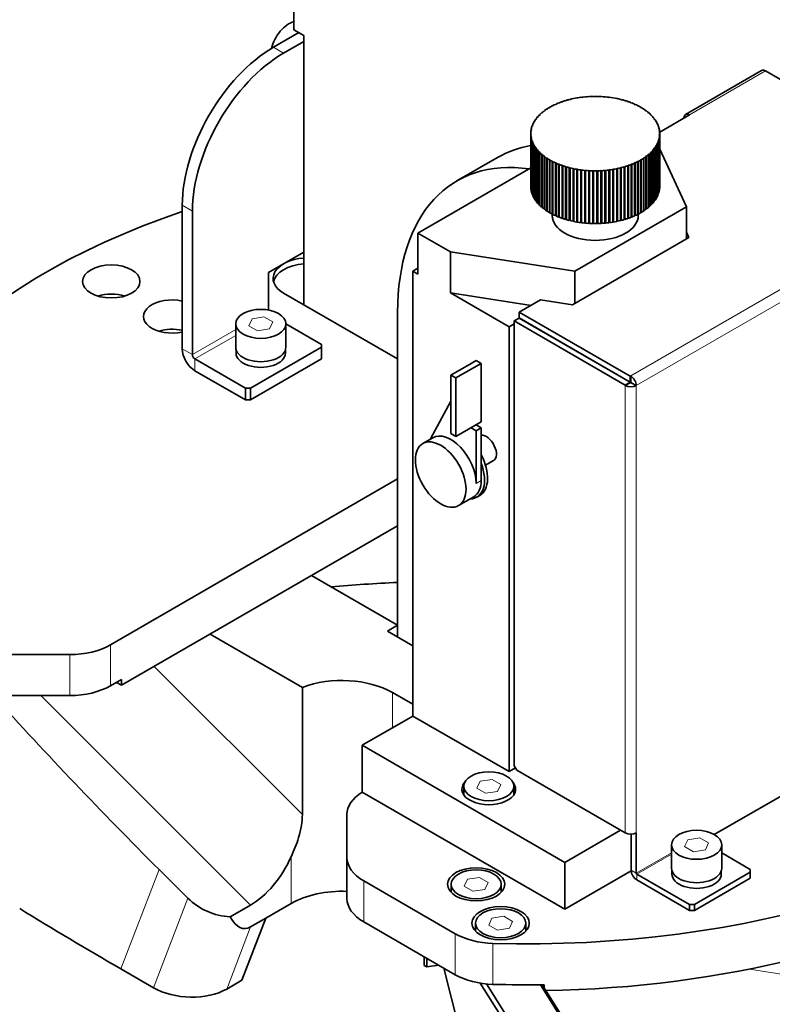
# Model space of a CAD drawing. Units: millimetres. Extents: x 100 to 2075, y 25 to 1460.
# Drawn here: x 1593 to 1659, y 955 to 1040 of the extents above; entities that cross this region are included whole.
import ezdxf

# ---------------------------------------------------------------- set-up
doc = ezdxf.new("R2010")
doc.units = ezdxf.units.MM
doc.header["$LTSCALE"] = 5
doc.layers.add('実線(中線)', color=5, linetype='Continuous', lineweight=35)
doc.layers.add('実線(細線)', color=16, linetype='Continuous', lineweight=18)

msp = doc.modelspace()

# ---------------------------------------------------------------- linework, layer by layer
at = {"layer": '実線(中線)'}
for p, q in [((1617.131, 1039.525), (1617.131, 1079.329)), ((1617.573, 1039.27), (1615.363, 1037.994)), ((1617.131, 1039.525), (1618.015, 1039.015)), ((1618.015, 1039.015), (1618.015, 1015.541)), ((1616.247, 1037.484), (1618.015, 1038.505)), ((1657.932, 1035.962), (1651.303, 1032.134)), ((1675.423, 1026.027), (1658.275, 1035.927)), ((1641.874, 1033.551), (1641.822, 1033.58)), ((1641.891, 1033.592), (1641.874, 1033.551)), ((1642.213, 1033.601), (1642.164, 1033.632)), ((1642.234, 1033.641), (1642.213, 1033.601)), ((1642.556, 1033.639), (1642.511, 1033.671)), ((1642.582, 1033.678), (1642.556, 1033.639)), ((1642.903, 1033.664), (1642.861, 1033.698)), ((1642.933, 1033.702), (1642.903, 1033.664)), ((1643.251, 1033.677), (1643.214, 1033.712)), ((1643.286, 1033.714), (1643.251, 1033.677)), ((1643.601, 1033.677), (1643.567, 1033.714)), ((1643.639, 1033.712), (1643.601, 1033.677)), ((1643.95, 1033.664), (1643.92, 1033.702)), ((1643.991, 1033.698), (1643.95, 1033.664)), ((1644.296, 1033.639), (1644.271, 1033.678)), ((1644.342, 1033.671), (1644.296, 1033.639)), ((1644.64, 1033.601), (1644.618, 1033.641)), ((1644.688, 1033.632), (1644.64, 1033.601)), ((1644.978, 1033.551), (1644.961, 1033.592)), ((1645.03, 1033.58), (1644.978, 1033.551)), ((1639.493, 1032.738), (1639.423, 1032.749)), ((1639.474, 1032.778), (1639.493, 1032.738)), ((1639.474, 1032.741), (1639.474, 1032.778)), ((1639.748, 1032.876), (1639.679, 1032.889)), ((1639.733, 1032.917), (1639.748, 1032.876)), ((1639.733, 1032.879), (1639.733, 1032.917)), ((1640.017, 1033.005), (1639.95, 1033.02)), ((1640.007, 1033.046), (1640.017, 1033.005)), ((1640.007, 1033.007), (1640.007, 1033.046)), ((1640.3, 1033.123), (1640.235, 1033.141)), ((1640.294, 1033.165), (1640.3, 1033.123)), ((1640.294, 1033.125), (1640.294, 1033.165)), ((1640.595, 1033.231), (1640.532, 1033.252)), ((1640.594, 1033.273), (1640.595, 1033.231)), ((1640.594, 1033.232), (1640.594, 1033.273)), ((1640.901, 1033.329), (1640.84, 1033.351)), ((1640.905, 1033.37), (1640.901, 1033.329)), ((1641.217, 1033.415), (1641.159, 1033.439)), ((1641.225, 1033.456), (1641.217, 1033.415)), ((1641.542, 1033.489), (1641.487, 1033.516)), ((1641.555, 1033.53), (1641.542, 1033.489)), ((1645.31, 1033.489), (1645.298, 1033.53)), ((1645.365, 1033.516), (1645.31, 1033.489)), ((1645.635, 1033.415), (1645.627, 1033.456)), ((1645.693, 1033.439), (1645.635, 1033.415)), ((1645.952, 1033.329), (1645.948, 1033.37)), ((1646.012, 1033.351), (1645.952, 1033.329)), ((1646.258, 1033.231), (1646.259, 1033.273)), ((1646.321, 1033.252), (1646.258, 1033.231)), ((1646.259, 1033.273), (1646.259, 1033.232)), ((1646.553, 1033.123), (1646.558, 1033.165)), ((1646.618, 1033.141), (1646.553, 1033.123)), ((1646.558, 1033.165), (1646.558, 1033.125)), ((1646.835, 1033.005), (1646.845, 1033.046)), ((1646.902, 1033.02), (1646.835, 1033.005)), ((1646.845, 1033.046), (1646.845, 1033.007)), ((1647.105, 1032.876), (1647.119, 1032.917)), ((1647.173, 1032.889), (1647.105, 1032.876)), ((1647.119, 1032.917), (1647.119, 1032.879)), ((1647.359, 1032.738), (1647.378, 1032.778)), ((1647.429, 1032.749), (1647.359, 1032.738)), ((1647.378, 1032.778), (1647.378, 1032.741)), ((1638.47, 1031.925), (1638.398, 1031.923)), ((1638.431, 1031.96), (1638.47, 1031.925)), ((1638.431, 1031.924), (1638.431, 1031.96)), ((1638.638, 1032.102), (1638.566, 1032.102)), ((1638.603, 1032.138), (1638.638, 1032.102)), ((1638.603, 1032.102), (1638.603, 1032.138)), ((1638.826, 1032.272), (1638.754, 1032.275)), ((1638.794, 1032.31), (1638.826, 1032.272)), ((1638.794, 1032.274), (1638.794, 1032.31)), ((1639.031, 1032.435), (1638.96, 1032.441)), ((1639.004, 1032.474), (1639.031, 1032.435)), ((1639.004, 1032.438), (1639.004, 1032.474)), ((1639.254, 1032.591), (1639.183, 1032.599)), ((1639.231, 1032.63), (1639.254, 1032.591)), ((1639.231, 1032.594), (1639.231, 1032.63)), ((1647.599, 1032.591), (1647.622, 1032.63)), ((1647.669, 1032.599), (1647.599, 1032.591)), ((1647.622, 1032.63), (1647.622, 1032.594)), ((1647.821, 1032.435), (1647.849, 1032.474)), ((1647.893, 1032.441), (1647.821, 1032.435)), ((1647.849, 1032.474), (1647.849, 1032.438)), ((1648.027, 1032.272), (1648.058, 1032.31)), ((1648.099, 1032.275), (1648.027, 1032.272)), ((1648.058, 1032.31), (1648.058, 1032.274)), ((1648.214, 1032.102), (1648.249, 1032.138)), ((1648.286, 1032.102), (1648.214, 1032.102)), ((1648.249, 1032.138), (1648.249, 1032.102)), ((1648.382, 1031.925), (1648.422, 1031.96)), ((1648.454, 1031.923), (1648.382, 1031.925)), ((1648.422, 1031.96), (1648.422, 1031.924)), ((1651.646, 1032.1), (1649.047, 1030.599)), ((1637.932, 1030.97), (1637.865, 1030.955)), ((1637.876, 1030.996), (1637.932, 1030.97)), ((1637.876, 1030.957), (1637.876, 1030.996)), ((1637.998, 1031.168), (1637.929, 1031.155)), ((1637.945, 1031.196), (1637.998, 1031.168)), ((1637.945, 1031.158), (1637.945, 1031.196)), ((1638.085, 1031.363), (1638.015, 1031.353)), ((1638.035, 1031.393), (1638.085, 1031.363)), ((1638.035, 1031.356), (1638.035, 1031.393)), ((1638.193, 1031.555), (1638.122, 1031.548)), ((1638.146, 1031.587), (1638.193, 1031.555)), ((1638.146, 1031.55), (1638.146, 1031.587)), ((1638.321, 1031.743), (1638.25, 1031.738)), ((1638.278, 1031.776), (1638.321, 1031.743)), ((1638.278, 1031.74), (1638.278, 1031.776)), ((1648.531, 1031.743), (1648.574, 1031.776)), ((1648.603, 1031.738), (1648.531, 1031.743)), ((1648.574, 1031.776), (1648.574, 1031.74)), ((1648.66, 1031.555), (1648.706, 1031.587)), ((1648.731, 1031.548), (1648.66, 1031.555)), ((1648.706, 1031.587), (1648.706, 1031.55)), ((1648.768, 1031.363), (1648.818, 1031.393)), ((1648.838, 1031.353), (1648.768, 1031.363)), ((1648.818, 1031.393), (1648.818, 1031.356)), ((1648.855, 1031.168), (1648.908, 1031.196)), ((1648.923, 1031.155), (1648.855, 1031.168)), ((1648.908, 1031.196), (1648.908, 1031.158)), ((1648.92, 1030.97), (1648.976, 1030.996)), ((1648.987, 1030.955), (1648.92, 1030.97)), ((1648.976, 1030.996), (1648.976, 1030.957)), ((1637.801, 1030.467), (1637.801, 1025.874)), ((1637.866, 1030.568), (1637.803, 1030.548)), ((1637.803, 1030.386), (1637.866, 1030.366)), ((1637.803, 1025.793), (1637.803, 1030.386)), ((1637.805, 1030.59), (1637.866, 1030.568)), ((1637.805, 1030.549), (1637.805, 1030.59)), ((1637.866, 1030.366), (1637.805, 1030.344)), ((1637.805, 1030.344), (1637.805, 1025.752)), ((1637.888, 1030.769), (1637.823, 1030.752)), ((1637.823, 1030.182), (1637.888, 1030.165)), ((1637.823, 1025.589), (1637.823, 1030.182)), ((1637.83, 1030.793), (1637.888, 1030.769)), ((1637.83, 1030.754), (1637.83, 1030.793)), ((1637.888, 1030.165), (1637.83, 1030.141)), ((1637.83, 1030.141), (1637.83, 1025.548)), ((1648.964, 1030.769), (1649.023, 1030.793)), ((1649.03, 1030.752), (1648.964, 1030.769)), ((1648.964, 1030.165), (1649.03, 1030.182)), ((1649.023, 1030.141), (1648.964, 1030.165)), ((1648.986, 1030.568), (1649.047, 1030.59)), ((1649.049, 1030.548), (1648.986, 1030.568)), ((1648.986, 1030.366), (1649.049, 1030.386)), ((1649.047, 1030.344), (1648.986, 1030.366)), ((1649.023, 1030.793), (1649.023, 1030.754)), ((1649.023, 1025.548), (1649.023, 1030.141)), ((1649.03, 1030.182), (1649.03, 1025.589)), ((1649.047, 1030.59), (1649.047, 1030.549)), ((1649.047, 1025.752), (1649.047, 1030.344)), ((1649.049, 1030.386), (1649.049, 1025.793)), ((1649.051, 1030.467), (1649.051, 1025.874)), ((1637.865, 1029.98), (1637.932, 1029.965)), ((1637.865, 1025.387), (1637.865, 1029.98)), ((1637.932, 1029.965), (1637.876, 1029.939)), ((1637.876, 1029.939), (1637.876, 1025.346)), ((1637.929, 1029.779), (1637.998, 1029.767)), ((1637.929, 1025.186), (1637.929, 1029.779)), ((1637.998, 1029.767), (1637.945, 1029.738)), ((1637.945, 1029.738), (1637.945, 1025.146)), ((1638.015, 1029.581), (1638.085, 1029.571)), ((1638.015, 1024.988), (1638.015, 1029.581)), ((1638.085, 1029.571), (1638.035, 1029.541)), ((1638.035, 1029.541), (1638.035, 1024.948)), ((1638.122, 1029.387), (1638.193, 1029.379)), ((1638.122, 1024.794), (1638.122, 1029.387)), ((1638.193, 1029.379), (1638.146, 1029.348)), ((1638.146, 1029.348), (1638.146, 1024.755)), ((1648.66, 1029.379), (1648.731, 1029.387)), ((1648.706, 1029.348), (1648.66, 1029.379)), ((1648.706, 1024.755), (1648.706, 1029.348)), ((1648.731, 1029.387), (1648.731, 1024.794)), ((1648.768, 1029.571), (1648.838, 1029.581)), ((1648.818, 1029.541), (1648.768, 1029.571)), ((1648.818, 1024.948), (1648.818, 1029.541)), ((1648.838, 1029.581), (1648.838, 1024.988)), ((1648.855, 1029.767), (1648.923, 1029.779)), ((1648.908, 1029.738), (1648.855, 1029.767)), ((1648.908, 1025.146), (1648.908, 1029.738)), ((1648.92, 1029.965), (1648.987, 1029.98)), ((1648.976, 1029.939), (1648.92, 1029.965)), ((1648.923, 1029.779), (1648.923, 1025.186)), ((1648.976, 1025.346), (1648.976, 1029.939)), ((1648.987, 1029.98), (1648.987, 1025.387)), ((1631.368, 1026.347), (1634.904, 1028.388)), ((1638.25, 1029.196), (1638.321, 1029.192)), ((1638.25, 1024.604), (1638.25, 1029.196)), ((1638.321, 1029.192), (1638.278, 1029.158)), ((1638.278, 1029.158), (1638.278, 1024.566)), ((1638.398, 1029.011), (1638.47, 1029.009)), ((1638.398, 1024.419), (1638.398, 1029.011)), ((1638.47, 1029.009), (1638.431, 1028.974)), ((1638.431, 1028.974), (1638.431, 1024.381)), ((1638.566, 1028.832), (1638.638, 1028.832)), ((1638.566, 1024.239), (1638.566, 1028.832)), ((1638.638, 1028.832), (1638.603, 1028.796)), ((1638.603, 1028.796), (1638.603, 1024.203)), ((1638.754, 1028.659), (1638.826, 1028.662)), ((1638.754, 1024.066), (1638.754, 1028.659)), ((1638.826, 1028.662), (1638.794, 1028.625)), ((1638.794, 1028.625), (1638.794, 1024.032)), ((1638.96, 1028.493), (1639.031, 1028.499)), ((1638.96, 1023.9), (1638.96, 1028.493)), ((1639.031, 1028.499), (1639.004, 1028.46)), ((1639.004, 1028.46), (1639.004, 1023.867)), ((1647.821, 1028.499), (1647.893, 1028.493)), ((1647.849, 1028.46), (1647.821, 1028.499)), ((1647.849, 1023.867), (1647.849, 1028.46)), ((1647.893, 1028.493), (1647.893, 1023.9)), ((1648.027, 1028.662), (1648.099, 1028.659)), ((1648.058, 1028.625), (1648.027, 1028.662)), ((1648.058, 1024.032), (1648.058, 1028.625)), ((1648.099, 1028.659), (1648.099, 1024.066)), ((1648.214, 1028.832), (1648.286, 1028.832)), ((1648.249, 1028.796), (1648.214, 1028.832)), ((1648.249, 1024.203), (1648.249, 1028.796)), ((1648.286, 1028.832), (1648.286, 1024.239)), ((1648.382, 1029.009), (1648.454, 1029.011)), ((1648.422, 1028.974), (1648.382, 1029.009)), ((1648.422, 1024.381), (1648.422, 1028.974)), ((1648.454, 1029.011), (1648.454, 1024.419)), ((1648.531, 1029.192), (1648.603, 1029.196)), ((1648.574, 1029.158), (1648.531, 1029.192)), ((1648.574, 1024.566), (1648.574, 1029.158)), ((1648.603, 1029.196), (1648.603, 1024.604)), ((1651.381, 1024.088), (1649.051, 1029.109)), ((1639.183, 1028.335), (1639.254, 1028.343)), ((1639.183, 1023.742), (1639.183, 1028.335)), ((1639.254, 1028.343), (1639.231, 1028.304)), ((1639.231, 1028.304), (1639.231, 1023.711)), ((1639.423, 1028.185), (1639.493, 1028.196)), ((1639.423, 1023.593), (1639.423, 1028.185)), ((1639.493, 1028.196), (1639.474, 1028.156)), ((1639.474, 1028.156), (1639.474, 1023.563)), ((1639.679, 1028.045), (1639.748, 1028.058)), ((1639.679, 1023.452), (1639.679, 1028.045)), ((1639.748, 1028.058), (1639.733, 1028.017)), ((1639.733, 1028.017), (1639.733, 1023.425)), ((1639.95, 1027.914), (1640.017, 1027.93)), ((1639.95, 1023.321), (1639.95, 1027.914)), ((1640.017, 1027.93), (1640.007, 1027.888)), ((1640.007, 1027.888), (1640.007, 1023.296)), ((1640.235, 1027.793), (1640.3, 1027.811)), ((1640.235, 1023.2), (1640.235, 1027.793)), ((1640.3, 1027.811), (1640.294, 1027.769)), ((1640.294, 1027.769), (1640.294, 1023.177)), ((1640.532, 1027.682), (1640.595, 1027.703)), ((1640.532, 1023.09), (1640.532, 1027.682)), ((1640.595, 1027.703), (1640.594, 1027.661)), ((1640.594, 1027.661), (1640.594, 1023.068)), ((1640.84, 1027.583), (1640.901, 1027.606)), ((1640.84, 1022.99), (1640.84, 1027.583)), ((1640.901, 1027.606), (1640.905, 1027.564)), ((1640.901, 1027.606), (1640.901, 1023.013)), ((1640.905, 1027.564), (1640.905, 1022.971)), ((1645.948, 1027.564), (1645.952, 1027.606)), ((1645.948, 1022.971), (1645.948, 1027.564)), ((1645.952, 1027.606), (1646.012, 1027.583)), ((1645.952, 1027.606), (1645.952, 1023.013)), ((1646.012, 1027.583), (1646.012, 1022.99)), ((1646.258, 1027.703), (1646.321, 1027.682)), ((1646.259, 1027.661), (1646.258, 1027.703)), ((1646.259, 1023.068), (1646.259, 1027.661)), ((1646.321, 1027.682), (1646.321, 1023.09)), ((1646.553, 1027.811), (1646.618, 1027.793)), ((1646.558, 1027.769), (1646.553, 1027.811)), ((1646.558, 1023.177), (1646.558, 1027.769)), ((1646.618, 1027.793), (1646.618, 1023.2)), ((1646.835, 1027.93), (1646.902, 1027.914)), ((1646.845, 1027.888), (1646.835, 1027.93)), ((1646.845, 1023.296), (1646.845, 1027.888)), ((1646.902, 1027.914), (1646.902, 1023.321)), ((1647.105, 1028.058), (1647.173, 1028.045)), ((1647.119, 1028.017), (1647.105, 1028.058)), ((1647.119, 1023.425), (1647.119, 1028.017)), ((1647.173, 1028.045), (1647.173, 1023.452)), ((1647.378, 1028.156), (1647.359, 1028.196)), ((1647.359, 1028.196), (1647.429, 1028.185)), ((1647.378, 1023.563), (1647.378, 1028.156)), ((1647.429, 1028.185), (1647.429, 1023.593)), ((1647.599, 1028.343), (1647.669, 1028.335)), ((1647.622, 1028.304), (1647.599, 1028.343)), ((1647.622, 1023.711), (1647.622, 1028.304)), ((1647.669, 1028.335), (1647.669, 1023.742)), ((1637.801, 1027.475), (1627.958, 1021.792)), ((1641.159, 1027.495), (1641.217, 1027.52)), ((1641.159, 1022.902), (1641.159, 1027.495)), ((1641.217, 1027.52), (1641.225, 1027.478)), ((1641.217, 1027.52), (1641.217, 1022.927)), ((1641.225, 1027.478), (1641.225, 1022.886)), ((1641.487, 1027.419), (1641.542, 1027.445)), ((1641.487, 1022.826), (1641.487, 1027.419)), ((1641.542, 1027.445), (1641.555, 1027.405)), ((1641.542, 1027.445), (1641.542, 1022.853)), ((1641.555, 1027.405), (1641.555, 1022.812)), ((1641.822, 1027.354), (1641.874, 1027.383)), ((1641.822, 1022.762), (1641.822, 1027.354)), ((1641.874, 1027.383), (1641.891, 1027.343)), ((1641.874, 1027.383), (1641.874, 1022.79)), ((1641.891, 1027.343), (1641.891, 1022.75)), ((1642.164, 1027.302), (1642.213, 1027.333)), ((1642.164, 1022.71), (1642.164, 1027.302)), ((1642.213, 1027.333), (1642.234, 1027.293)), ((1642.213, 1027.333), (1642.213, 1022.74)), ((1642.234, 1027.293), (1642.234, 1022.7)), ((1642.511, 1027.263), (1642.556, 1027.295)), ((1642.511, 1022.67), (1642.511, 1027.263)), ((1642.556, 1027.295), (1642.582, 1027.256)), ((1642.556, 1027.295), (1642.556, 1022.702)), ((1642.582, 1027.256), (1642.582, 1022.664)), ((1642.861, 1027.236), (1642.903, 1027.27)), ((1642.861, 1022.643), (1642.861, 1027.236)), ((1642.903, 1027.27), (1642.933, 1027.232)), ((1642.903, 1027.27), (1642.903, 1022.677)), ((1642.933, 1027.232), (1642.933, 1022.639)), ((1643.214, 1027.222), (1643.251, 1027.257)), ((1643.214, 1022.629), (1643.214, 1027.222)), ((1643.251, 1027.257), (1643.286, 1027.221)), ((1643.251, 1027.257), (1643.251, 1022.664)), ((1643.286, 1027.221), (1643.286, 1022.628)), ((1643.567, 1027.221), (1643.601, 1027.257)), ((1643.567, 1022.628), (1643.567, 1027.221)), ((1643.601, 1027.257), (1643.639, 1027.222)), ((1643.601, 1027.257), (1643.601, 1022.664)), ((1643.639, 1027.222), (1643.639, 1022.629)), ((1643.92, 1027.232), (1643.95, 1027.27)), ((1643.92, 1022.639), (1643.92, 1027.232)), ((1643.95, 1027.27), (1643.991, 1027.236)), ((1643.95, 1027.27), (1643.95, 1022.677)), ((1643.991, 1027.236), (1643.991, 1022.643)), ((1644.271, 1027.256), (1644.296, 1027.295)), ((1644.271, 1022.664), (1644.271, 1027.256)), ((1644.296, 1027.295), (1644.342, 1027.263)), ((1644.296, 1027.295), (1644.296, 1022.702)), ((1644.342, 1027.263), (1644.342, 1022.67)), ((1644.618, 1027.293), (1644.64, 1027.333)), ((1644.618, 1022.7), (1644.618, 1027.293)), ((1644.64, 1027.333), (1644.688, 1027.302)), ((1644.64, 1027.333), (1644.64, 1022.74)), ((1644.688, 1027.302), (1644.688, 1022.71)), ((1644.961, 1027.343), (1644.978, 1027.383)), ((1644.961, 1022.75), (1644.961, 1027.343)), ((1644.978, 1027.383), (1645.03, 1027.354)), ((1644.978, 1027.383), (1644.978, 1022.79)), ((1645.03, 1027.354), (1645.03, 1022.762)), ((1645.298, 1027.405), (1645.31, 1027.445)), ((1645.298, 1022.812), (1645.298, 1027.405)), ((1645.31, 1027.445), (1645.365, 1027.419)), ((1645.31, 1027.445), (1645.31, 1022.853)), ((1645.365, 1027.419), (1645.365, 1022.826)), ((1645.627, 1027.478), (1645.635, 1027.52)), ((1645.627, 1022.886), (1645.627, 1027.478)), ((1645.635, 1027.52), (1645.693, 1027.495)), ((1645.635, 1027.52), (1645.635, 1022.927)), ((1645.693, 1027.495), (1645.693, 1022.902)), ((1637.805, 1025.792), (1637.803, 1025.793)), ((1637.83, 1025.588), (1637.823, 1025.589)), ((1637.876, 1025.384), (1637.865, 1025.387)), ((1637.945, 1025.183), (1637.929, 1025.186)), ((1638.035, 1024.985), (1638.015, 1024.988)), ((1648.838, 1024.988), (1648.818, 1024.985)), ((1648.923, 1025.186), (1648.908, 1025.183)), ((1648.987, 1025.387), (1648.976, 1025.384)), ((1649.03, 1025.589), (1649.023, 1025.588)), ((1649.049, 1025.793), (1649.047, 1025.792)), ((1607.408, 1024.216), (1607.408, 1011.713)), ((1638.146, 1024.791), (1638.122, 1024.794)), ((1638.278, 1024.602), (1638.25, 1024.604)), ((1638.431, 1024.418), (1638.398, 1024.419)), ((1638.603, 1024.239), (1638.566, 1024.239)), ((1648.286, 1024.239), (1648.249, 1024.239)), ((1648.454, 1024.419), (1648.422, 1024.418)), ((1648.603, 1024.604), (1648.574, 1024.602)), ((1648.731, 1024.794), (1648.706, 1024.791)), ((1608.292, 1011.203), (1608.292, 1023.706)), ((1638.794, 1024.068), (1638.754, 1024.066)), ((1639.004, 1023.904), (1638.96, 1023.9)), ((1639.231, 1023.748), (1639.183, 1023.742)), ((1639.474, 1023.601), (1639.423, 1023.593)), ((1639.676, 1023.454), (1639.676, 1023.323)), ((1639.733, 1023.463), (1639.679, 1023.452)), ((1640.007, 1023.334), (1639.95, 1023.321)), ((1641.658, 1018.475), (1651.381, 1024.088)), ((1646.902, 1023.321), (1646.845, 1023.334)), ((1647.173, 1023.452), (1647.119, 1023.463)), ((1647.176, 1023.454), (1647.176, 1023.323)), ((1647.429, 1023.593), (1647.378, 1023.601)), ((1647.669, 1023.742), (1647.622, 1023.748)), ((1647.893, 1023.9), (1647.849, 1023.904)), ((1648.099, 1024.066), (1648.058, 1024.068)), ((1651.381, 1024.088), (1651.381, 1021.282)), ((1640.294, 1023.217), (1640.235, 1023.2)), ((1640.594, 1023.11), (1640.532, 1023.09)), ((1640.901, 1023.013), (1640.84, 1022.99)), ((1640.905, 1022.971), (1640.901, 1023.013)), ((1641.217, 1022.927), (1641.159, 1022.902)), ((1641.225, 1022.886), (1641.217, 1022.927)), ((1641.542, 1022.853), (1641.487, 1022.826)), ((1641.555, 1022.812), (1641.542, 1022.853)), ((1641.874, 1022.79), (1641.822, 1022.762)), ((1641.891, 1022.75), (1641.874, 1022.79)), ((1642.213, 1022.74), (1642.164, 1022.71)), ((1642.234, 1022.7), (1642.213, 1022.74)), ((1642.556, 1022.702), (1642.511, 1022.67)), ((1642.582, 1022.664), (1642.556, 1022.702)), ((1642.903, 1022.677), (1642.861, 1022.643)), ((1642.933, 1022.639), (1642.903, 1022.677)), ((1643.251, 1022.664), (1643.214, 1022.629)), ((1643.286, 1022.628), (1643.251, 1022.664)), ((1643.601, 1022.664), (1643.567, 1022.628)), ((1643.639, 1022.629), (1643.601, 1022.664)), ((1643.95, 1022.677), (1643.92, 1022.639)), ((1643.991, 1022.643), (1643.95, 1022.677)), ((1644.296, 1022.702), (1644.271, 1022.664)), ((1644.342, 1022.67), (1644.296, 1022.702)), ((1644.64, 1022.74), (1644.618, 1022.7)), ((1644.688, 1022.71), (1644.64, 1022.74)), ((1644.978, 1022.79), (1644.961, 1022.75)), ((1645.03, 1022.762), (1644.978, 1022.79)), ((1645.31, 1022.853), (1645.298, 1022.812)), ((1645.365, 1022.826), (1645.31, 1022.853)), ((1645.635, 1022.927), (1645.627, 1022.886)), ((1645.693, 1022.902), (1645.635, 1022.927)), ((1645.952, 1023.013), (1645.948, 1022.971)), ((1646.012, 1022.99), (1645.952, 1023.013)), ((1646.321, 1023.09), (1646.259, 1023.11)), ((1646.618, 1023.2), (1646.558, 1023.217)), ((1627.958, 1021.792), (1630.792, 1020.156)), ((1627.958, 1021.792), (1627.958, 1018.22)), ((1651.381, 1021.885), (1651.602, 1021.409)), ((1651.602, 1021.409), (1641.437, 1015.541)), ((1651.415, 1021.301), (1651.381, 1021.375)), ((1618.015, 1020.133), (1614.921, 1018.347)), ((1630.792, 1020.156), (1641.658, 1018.475)), ((1630.792, 1020.156), (1630.792, 1016.584)), ((1614.921, 1018.347), (1614.921, 1015.086)), ((1627.958, 1018.73), (1627.516, 1018.475)), ((1627.516, 1018.475), (1627.958, 1018.22)), ((1627.516, 1018.475), (1627.516, 979.691)), ((1641.658, 1018.475), (1641.658, 1015.668)), ((1626.19, 1010.82), (1616.247, 1016.561)), ((1630.792, 1016.584), (1635.913, 1013.627)), ((1630.792, 1016.584), (1637.824, 1015.496)), ((1636.797, 1014.903), (1638.649, 1015.972)), ((1641.437, 1015.541), (1638.649, 1015.972)), ((1626.19, 1014.903), (1626.19, 986.58)), ((1646.476, 1009.315), (1636.797, 1014.903)), ((1636.797, 1014.393), (1636.797, 1014.903)), ((1612.071, 1011.841), (1612.071, 1013.882)), ((1619.561, 1012.096), (1616.445, 1013.895)), ((1616.446, 1011.841), (1616.446, 1013.882)), ((1635.913, 1013.627), (1636.355, 1013.882)), ((1636.797, 1014.392), (1636.355, 1014.137)), ((1636.355, 975.354), (1636.355, 1014.137)), ((1636.355, 1014.137), (1646.034, 1008.549)), ((1646.476, 1008.805), (1636.797, 1014.393)), ((1646.476, 1008.804), (1636.797, 1014.392)), ((1637.018, 1014.265), (1637.018, 1014.265)), ((1635.913, 1013.627), (1635.913, 974.843)), ((1619.561, 1012.096), (1619.561, 1011.841)), ((1640.496, 1012.257), (1640.496, 1012.257)), ((1612.102, 1011.33), (1612.102, 1011.628)), ((1613.374, 1008.269), (1619.561, 1011.841)), ((1616.414, 1011.33), (1616.414, 1011.628)), ((1619.561, 1011.841), (1619.561, 1010.82)), ((1641.551, 1011.647), (1641.551, 1011.648)), ((1612.932, 1008.269), (1608.513, 1010.82)), ((1613.374, 1007.248), (1619.561, 1010.82)), ((1630.831, 1009.417), (1632.599, 1010.437)), ((1631.273, 1009.162), (1633.483, 1010.437)), ((1632.599, 1010.437), (1633.041, 1010.693)), ((1633.483, 1010.437), (1633.041, 1010.693)), ((1633.483, 1005.334), (1633.483, 1010.437)), ((1608.513, 1009.8), (1612.932, 1007.248)), ((1631.273, 1009.162), (1630.831, 1009.417)), ((1630.831, 1009.417), (1630.831, 1004.314)), ((1631.273, 1004.059), (1631.273, 1009.162)), ((1645.301, 1009.482), (1645.301, 1009.483)), ((1646.476, 1008.804), (1646.034, 1008.549)), ((1646.476, 1008.753), (1646.034, 1008.498)), ((1646.52, 1009.34), (1646.476, 1009.315)), ((1646.476, 1008.805), (1646.476, 1009.315)), ((1646.52, 1008.83), (1646.476, 1008.805)), ((1646.476, 1008.753), (1646.476, 1008.804)), ((1646.52, 1008.83), (1646.52, 1009.34)), ((1646.564, 1008.753), (1647.006, 1008.498)), ((1613.374, 1008.269), (1612.932, 1008.269)), ((1612.932, 1008.269), (1612.932, 1007.248)), ((1613.374, 1007.248), (1613.374, 1008.269)), ((1646.034, 1008.549), (1646.034, 1008.498)), ((1612.932, 1007.248), (1613.374, 1007.248)), ((1630.831, 1007.134), (1629.071, 1003.844)), ((1631.273, 1004.059), (1633.483, 1005.334)), ((1632.599, 1004.824), (1633.041, 1004.569)), ((1633.041, 1005.079), (1633.483, 1004.824)), ((1633.041, 1004.569), (1633.483, 1004.824)), ((1633.041, 999.976), (1633.041, 1004.569)), ((1633.483, 1000.231), (1633.483, 1004.824)), ((1629.268, 1003.958), (1628.384, 1003.448)), ((1630.831, 1004.314), (1631.273, 1004.059)), ((1634.549, 1001.955), (1633.857, 1001.555)), ((1626.19, 1000.359), (1601.138, 985.895)), ((1632.835, 998.801), (1631.509, 998.035)), ((1633.09, 998.767), (1633.355, 998.921)), ((1602.105, 982.37), (1626.19, 996.276)), ((1618.677, 991.939), (1626.19, 987.601)), ((1625.307, 987.091), (1626.19, 987.601)), ((1617.883, 982.191), (1609.839, 986.836)), ((1627.516, 985.815), (1625.307, 987.091)), ((1597.603, 985.05), (1591.138, 985.05)), ((1679.223, 984.029), (1653.812, 969.357)), ((1601.138, 982.323), (1602.105, 982.881)), ((1602.105, 982.37), (1601.663, 982.626)), ((1602.105, 982.881), (1602.105, 982.37)), ((1617.883, 971.106), (1617.883, 982.191)), ((1591.138, 981.477), (1597.603, 981.477)), ((1625.749, 981.732), (1627.516, 980.712)), ((1627.516, 979.691), (1623.097, 977.14)), ((1627.516, 979.691), (1635.913, 974.843)), ((1623.097, 977.14), (1640.775, 966.933)), ((1623.097, 977.14), (1623.097, 973.057)), ((1636.576, 974.971), (1636.355, 975.354)), ((1635.913, 974.843), (1636.466, 975.162)), ((1636.576, 974.971), (1646.034, 969.511)), ((1631.958, 972.827), (1631.958, 973.568)), ((1636.333, 972.827), (1636.333, 973.568)), ((1623.097, 973.057), (1640.775, 962.851)), ((1621.771, 967.364), (1621.771, 971.096)), ((1640.775, 966.933), (1645.636, 969.74)), ((1646.564, 966.245), (1646.564, 969.395)), ((1647.006, 969.511), (1647.006, 965.989)), ((1650.078, 966.423), (1650.078, 968.464)), ((1654.453, 966.423), (1654.453, 968.464)), ((1654.453, 967.763), (1656.95, 966.321)), ((1621.771, 967.364), (1621.771, 963.792)), ((1640.775, 966.933), (1640.775, 962.851)), ((1607.903, 963.8), (1605.381, 966.315)), ((1640.775, 962.851), (1646.566, 966.195)), ((1651.646, 963.259), (1647.05, 965.913)), ((1650.109, 965.913), (1650.109, 966.21)), ((1656.95, 966.066), (1652.088, 963.259)), ((1654.421, 965.913), (1654.421, 966.21)), ((1656.95, 966.321), (1656.95, 966.066)), ((1656.95, 966.066), (1656.95, 965.556)), ((1631.222, 960.712), (1623.236, 965.323)), ((1630.853, 964.321), (1630.853, 965.02)), ((1635.228, 964.321), (1635.228, 965.02)), ((1647.05, 965.403), (1651.646, 962.749)), ((1652.088, 962.749), (1656.95, 965.556)), ((1613.374, 963.213), (1611.595, 962.186)), ((1616.91, 963.354), (1614.7, 962.078)), ((1652.088, 963.259), (1651.646, 963.259)), ((1651.646, 963.259), (1651.646, 962.749)), ((1652.088, 962.749), (1652.088, 963.259)), ((1651.646, 962.749), (1652.088, 962.749)), ((1614.7, 962.078), (1612.611, 956.657)), ((1613.374, 961.313), (1614.7, 962.078)), ((1623.236, 961.75), (1631.222, 957.139)), ((1632.991, 960.93), (1632.991, 961.629)), ((1637.366, 960.93), (1637.366, 961.629)), ((1628.511, 958.705), (1628.511, 957.939)), ((1628.732, 957.812), (1628.732, 958.577)), ((1604.9, 956.007), (1602.044, 957.655)), ((1628.511, 957.939), (1628.732, 957.812)), ((1629.777, 957.973), (1628.732, 957.812)), ((1631.635, 952.101), (1630.222, 957.717)), ((1612.611, 956.657), (1611.285, 955.892)), ((1633.4, 956.402), (1640.406, 945.29)), ((1639.749, 947.113), (1633.937, 956.333)), ((1638.638, 956.262), (1643.86, 947.977)), ((1645.104, 946.277), (1638.808, 956.264)), ((1638.967, 956.266), (1638.967, 956.011))]:
    msp.add_line(p, q, dxfattribs=at)
for centre, major_axis, ratio, start_param, end_param in [((1616.689, 1038.249), (-1.094, -1.894), 0.57735, 3.637239, 5.20908), ((1615.363, 1028.809), (-5.625, -9.743), 0.57735, 3.926991, 5.497787), ((1616.247, 1028.298), (5.625, 9.743), 0.57735, 0.785398, 2.356194), ((1658.275, 1035.366), (-0.344, 0.595), 0.57735, 5.497787, 6.283185), ((1643.426, 1030.467), (5.625, 0), 0.57735, 1.859943, 1.909968), ((1643.426, 1030.467), (5.625, 0), 0.57735, 1.797111, 1.847136), ((1643.426, 1030.467), (5.625, 0), 0.57735, 1.734279, 1.784305), ((1643.426, 1030.467), (5.625, 0), 0.57735, 1.671447, 1.721473), ((1643.426, 1030.467), (5.625, 0), 0.57735, 1.608615, 1.658641), ((1643.426, 1030.467), (5.625, 0), 0.57735, 1.545784, 1.595809), ((1643.426, 1030.467), (5.625, 0), 0.57735, 1.482952, 1.532977), ((1643.426, 1030.467), (5.625, 0), 0.57735, 1.42012, 1.470145), ((1643.426, 1030.467), (5.625, 0), 0.57735, 1.357288, 1.407313), ((1643.426, 1030.467), (5.625, 0), 0.57735, 1.294456, 1.344482), ((1643.426, 1030.467), (5.625, 0), 0.57735, 1.231624, 1.28165), ((1643.426, 1030.467), (5.625, 0), 0.57735, 2.362598, 2.412623), ((1643.426, 1030.467), (5.625, 0), 0.57735, 2.299766, 2.349791), ((1643.426, 1030.467), (5.625, 0), 0.57735, 2.236934, 2.286959), ((1643.426, 1030.467), (5.625, 0), 0.57735, 2.174102, 2.224128), ((1643.426, 1030.467), (5.625, 0), 0.57735, 2.11127, 2.161296), ((1643.426, 1030.467), (5.625, 0), 0.57735, 2.048438, 2.098464), ((1643.426, 1030.467), (5.625, 0), 0.57735, 1.985607, 2.035632), ((1643.426, 1030.467), (5.625, 0), 0.57735, 1.922775, 1.9728), ((1643.426, 1030.467), (5.625, 0), 0.57735, 1.168792, 1.218818), ((1643.426, 1030.467), (5.625, 0), 0.57735, 1.105961, 1.155986), ((1643.426, 1030.467), (5.625, 0), 0.57735, 1.043129, 1.093154), ((1643.426, 1030.467), (5.625, 0), 0.57735, 0.980297, 1.030322), ((1643.426, 1030.467), (5.625, 0), 0.57735, 0.917465, 0.967491), ((1643.426, 1030.467), (5.625, 0), 0.57735, 0.854633, 0.904659), ((1643.426, 1030.467), (5.625, 0), 0.57735, 0.791801, 0.841827), ((1643.426, 1030.467), (5.625, 0), 0.57735, 0.72897, 0.778995), ((1643.426, 1030.467), (5.625, 0), 0.57735, 2.676757, 2.726782), ((1643.426, 1030.467), (5.625, 0), 0.57735, 2.613925, 2.663951), ((1643.426, 1030.467), (5.625, 0), 0.57735, 2.551093, 2.601119), ((1643.426, 1030.467), (5.625, 0), 0.57735, 2.488261, 2.538287), ((1643.426, 1030.467), (5.625, 0), 0.57735, 2.42543, 2.475455), ((1643.426, 1030.467), (5.625, 0), 0.57735, 0.666138, 0.716163), ((1643.426, 1030.467), (5.625, 0), 0.57735, 0.603306, 0.653331), ((1643.426, 1030.467), (5.625, 0), 0.57735, 0.540474, 0.590499), ((1643.426, 1030.467), (5.625, 0), 0.57735, 0.477642, 0.527668), ((1643.426, 1030.467), (5.625, 0), 0.57735, 0.41481, 0.464836), ((1651.646, 1031.539), (-0.344, 0.595), 0.57735, 5.497787, 7.068583), ((1643.426, 1030.467), (-5.625, 0), 0.57735, 6.069677, 6.119702), ((1643.426, 1030.467), (-5.625, 0), 0.57735, 6.006845, 6.056871), ((1643.426, 1030.467), (-5.625, 0), 0.57735, 5.944013, 5.994039), ((1643.426, 1030.467), (-5.625, 0), 0.57735, 5.881181, 5.931207), ((1643.426, 1030.467), (5.625, 0), 0.57735, 0.351978, 0.402004), ((1643.426, 1030.467), (5.625, 0), 0.57735, 0.289147, 0.339172), ((1643.426, 1030.467), (5.625, 0), 0.57735, 0.226315, 0.27634), ((1643.426, 1030.467), (5.625, 0), 0.57735, 0.163483, 0.213508), ((1643.426, 1030.467), (-5.625, 0), 0.57735, 6.258173, 6.308198), ((1643.426, 1030.467), (-5.625, 0), 0.57735, 6.195341, 6.245366), ((1643.426, 1030.467), (-5.625, 0), 0.57735, 0.037819, 0.087845), ((1643.426, 1030.467), (-5.625, 0), 0.57735, 6.132509, 6.182534), ((1643.426, 1030.467), (-5.625, 0), 0.57735, 0.100651, 0.150676), ((1643.426, 1030.467), (5.625, 0), 0.57735, 0.100651, 0.150676), ((1643.426, 1030.467), (5.625, 0), 0.57735, 6.132509, 6.182534), ((1643.426, 1030.467), (5.625, 0), 0.57735, 0.037819, 0.087845), ((1643.426, 1030.467), (5.625, 0), 0.57735, 6.195341, 6.245366), ((1643.426, 1030.467), (5.625, 0), 0.57735, 6.258173, 6.308198), ((1647.404, 1006.738), (-12.5, 21.651), 0.57735, 6.072029, 6.283185), ((1643.426, 1030.467), (-5.625, 0), 0.57735, 0.163483, 0.213508), ((1643.426, 1030.467), (-5.625, 0), 0.57735, 0.226315, 0.27634), ((1643.426, 1030.467), (-5.625, 0), 0.57735, 0.289147, 0.339172), ((1643.426, 1030.467), (-5.625, 0), 0.57735, 0.351978, 0.402004), ((1643.426, 1030.467), (5.625, 0), 0.57735, 5.881181, 5.931207), ((1643.426, 1030.467), (5.625, 0), 0.57735, 5.944013, 5.994039), ((1643.426, 1030.467), (5.625, 0), 0.57735, 6.006845, 6.056871), ((1643.426, 1030.467), (5.625, 0), 0.57735, 6.069677, 6.119702), ((1643.868, 1004.696), (-12.5, 21.651), 0.57735, 5.856639, 7.068583), ((1643.426, 1030.467), (-5.625, 0), 0.57735, 0.41481, 0.464836), ((1643.426, 1030.467), (-5.625, 0), 0.57735, 0.477642, 0.527668), ((1643.426, 1030.467), (-5.625, 0), 0.57735, 0.540474, 0.590499), ((1643.426, 1030.467), (-5.625, 0), 0.57735, 0.603306, 0.653331), ((1643.426, 1030.467), (-5.625, 0), 0.57735, 0.666138, 0.716163), ((1643.426, 1030.467), (-5.625, 0), 0.57735, 2.42543, 2.475455), ((1643.426, 1030.467), (-5.625, 0), 0.57735, 2.488261, 2.538287), ((1643.426, 1030.467), (-5.625, 0), 0.57735, 2.551093, 2.601119), ((1643.426, 1030.467), (-5.625, 0), 0.57735, 2.613925, 2.663951), ((1643.426, 1030.467), (-5.625, 0), 0.57735, 2.676757, 2.726782), ((1643.426, 1030.467), (-5.625, 0), 0.57735, 0.72897, 0.778995), ((1643.426, 1030.467), (-5.625, 0), 0.57735, 0.791801, 0.841827), ((1643.426, 1030.467), (-5.625, 0), 0.57735, 0.854633, 0.904659), ((1643.426, 1030.467), (-5.625, 0), 0.57735, 0.917465, 0.967491), ((1643.426, 1030.467), (-5.625, 0), 0.57735, 0.980297, 1.030322), ((1643.426, 1030.467), (-5.625, 0), 0.57735, 1.043129, 1.093154), ((1643.426, 1030.467), (-5.625, 0), 0.57735, 1.105961, 1.155986), ((1643.426, 1030.467), (-5.625, 0), 0.57735, 1.985607, 2.035632), ((1643.426, 1030.467), (-5.625, 0), 0.57735, 2.048438, 2.098464), ((1643.426, 1030.467), (-5.625, 0), 0.57735, 2.11127, 2.161296), ((1643.426, 1030.467), (-5.625, 0), 0.57735, 2.174102, 2.224128), ((1643.426, 1030.467), (-5.625, 0), 0.57735, 2.236934, 2.286959), ((1643.426, 1030.467), (-5.625, 0), 0.57735, 2.299766, 2.349791), ((1643.426, 1030.467), (-5.625, 0), 0.57735, 2.362598, 2.412623), ((1643.426, 1030.467), (-5.625, 0), 0.57735, 1.168792, 1.218818), ((1643.426, 1030.467), (-5.625, 0), 0.57735, 1.231624, 1.28165), ((1643.426, 1030.467), (-5.625, 0), 0.57735, 1.294456, 1.344482), ((1643.426, 1030.467), (-5.625, 0), 0.57735, 1.357288, 1.407313), ((1643.426, 1030.467), (-5.625, 0), 0.57735, 1.42012, 1.470145), ((1643.426, 1030.467), (-5.625, 0), 0.57735, 1.482952, 1.532977), ((1643.426, 1030.467), (-5.625, 0), 0.57735, 1.545784, 1.595809), ((1643.426, 1030.467), (-5.625, 0), 0.57735, 1.608615, 1.658641), ((1643.426, 1030.467), (-5.625, 0), 0.57735, 1.671447, 1.721473), ((1643.426, 1030.467), (-5.625, 0), 0.57735, 1.734279, 1.784305), ((1643.426, 1030.467), (-5.625, 0), 0.57735, 1.797111, 1.847136), ((1643.426, 1030.467), (-5.625, 0), 0.57735, 1.859943, 1.909968), ((1643.426, 1030.467), (-5.625, 0), 0.57735, 1.922775, 1.9728), ((1643.426, 1025.874), (-5.625, 0), 0.57735, 0, 0.025013), ((1643.426, 1025.874), (5.625, 0), 0.57735, 6.258173, 6.283185), ((1643.426, 1025.874), (-5.625, 0), 0.57735, 0.037819, 0.087845), ((1643.426, 1025.874), (-5.625, 0), 0.57735, 0.100651, 0.150676), ((1643.426, 1025.874), (-5.625, 0), 0.57735, 0.163483, 0.213508), ((1643.426, 1025.874), (-5.625, 0), 0.57735, 0.226315, 0.27634), ((1643.426, 1025.874), (5.625, 0), 0.57735, 6.006845, 6.056871), ((1643.426, 1025.874), (5.625, 0), 0.57735, 6.069677, 6.119702), ((1643.426, 1025.874), (5.625, 0), 0.57735, 6.132509, 6.182534), ((1643.426, 1025.874), (5.625, 0), 0.57735, 6.195341, 6.245366), ((1643.426, 1025.874), (-5.625, 0), 0.57735, 0.289147, 0.339172), ((1643.426, 1025.874), (-5.625, 0), 0.57735, 0.351978, 0.402004), ((1643.426, 1025.874), (-5.625, 0), 0.57735, 0.41481, 0.464836), ((1643.426, 1025.874), (-5.625, 0), 0.57735, 0.477642, 0.527668), ((1643.426, 1025.874), (-5.625, 0), 0.57735, 0.540474, 0.590499), ((1643.426, 1025.874), (-5.625, 0), 0.57735, 2.551093, 2.601119), ((1643.426, 1025.874), (-5.625, 0), 0.57735, 2.613925, 2.663951), ((1643.426, 1025.874), (-5.625, 0), 0.57735, 2.676757, 2.726782), ((1643.426, 1025.874), (5.625, 0), 0.57735, 5.881181, 5.931207), ((1643.426, 1025.874), (5.625, 0), 0.57735, 5.944013, 5.994039), ((1637.46, 994.108), (-59.375, 0), 0.57735, 5.243092, 6.332911), ((1643.426, 1025.874), (-5.625, 0), 0.57735, 0.603306, 0.653331), ((1643.426, 1025.874), (-5.625, 0), 0.57735, 0.666138, 0.716163), ((1643.426, 1025.874), (-5.625, 0), 0.57735, 0.72897, 0.778995), ((1643.426, 1025.874), (-5.625, 0), 0.57735, 0.791801, 0.841827), ((1643.426, 1023.323), (3.75, 0), 0.57735, 3.141593, 6.283185), ((1643.426, 1025.874), (-5.625, 0), 0.57735, 0.854633, 0.904659), ((1643.426, 1025.874), (-5.625, 0), 0.57735, 0.917465, 0.967491), ((1643.426, 1025.874), (-5.625, 0), 0.57735, 2.174102, 2.224128), ((1643.426, 1025.874), (-5.625, 0), 0.57735, 2.236934, 2.286959), ((1643.426, 1025.874), (-5.625, 0), 0.57735, 2.299766, 2.349791), ((1643.426, 1025.874), (-5.625, 0), 0.57735, 2.362598, 2.412623), ((1643.426, 1025.874), (-5.625, 0), 0.57735, 2.42543, 2.475455), ((1643.426, 1025.874), (-5.625, 0), 0.57735, 2.488261, 2.538287), ((1643.426, 1025.874), (-5.625, 0), 0.57735, 0.980297, 1.030322), ((1643.426, 1025.874), (-5.625, 0), 0.57735, 1.043129, 1.093154), ((1643.426, 1025.874), (-5.625, 0), 0.57735, 1.105961, 1.155986), ((1643.426, 1025.874), (-5.625, 0), 0.57735, 1.168792, 1.218818), ((1643.426, 1025.874), (-5.625, 0), 0.57735, 1.231624, 1.28165), ((1643.426, 1025.874), (-5.625, 0), 0.57735, 1.294456, 1.344482), ((1643.426, 1025.874), (-5.625, 0), 0.57735, 1.357288, 1.407313), ((1643.426, 1025.874), (-5.625, 0), 0.57735, 1.42012, 1.470145), ((1643.426, 1025.874), (-5.625, 0), 0.57735, 1.482952, 1.532977), ((1643.426, 1025.874), (-5.625, 0), 0.57735, 1.545784, 1.595809), ((1643.426, 1025.874), (-5.625, 0), 0.57735, 1.608615, 1.658641), ((1643.426, 1025.874), (-5.625, 0), 0.57735, 1.671447, 1.721473), ((1643.426, 1025.874), (-5.625, 0), 0.57735, 1.734279, 1.784305), ((1643.426, 1025.874), (-5.625, 0), 0.57735, 1.797111, 1.847136), ((1643.426, 1025.874), (-5.625, 0), 0.57735, 1.859943, 1.909968), ((1643.426, 1025.874), (-5.625, 0), 0.57735, 1.922775, 1.9728), ((1643.426, 1025.874), (-5.625, 0), 0.57735, 1.985607, 2.035632), ((1643.426, 1025.874), (-5.625, 0), 0.57735, 2.048438, 2.098464), ((1643.426, 1025.874), (-5.625, 0), 0.57735, 2.11127, 2.161296), ((1618.456, 1017.837), (-3.125, 0), 0.57735, 4.854286, 7.068583), ((1618.456, 1017.327), (-3.125, 0), 0.57735, 4.854286, 6.141288), ((1601.221, 1015.03), (-2.5, 0), 0.57735, 4.225694, 5.199084), ((1606.524, 1014.52), (-2.5, 0), 0.57735, 4.351022, 8.215349), ((1606.524, 1011.968), (-2.5, 0), 0.57735, 4.351022, 5.199084), ((1608.513, 1011.075), (0.781, -1.353), 0.57735, 3.926991, 5.497787), ((1614.258, 1011.841), (-2.188, 0), 0.57735, 0, 3.141593), ((1614.258, 1011.33), (-2.156, 0), 0.57735, 0, 3.141593), ((1637.46, 994.108), (59.375, 0), 0.57735, 4.662664, 6.829469), ((1608.513, 1011.075), (-0.156, 0.271), 0.57735, 0.785398, 2.356194), ((1646.52, 1008.779), (-0.0625, 0), 0.57735, 0.785398, 2.356194), ((1646.52, 1008.779), (-0.344, 0.595), 0.57735, 3.926991, 5.497787), ((1646.52, 1008.779), (-0.0313, 0.0541), 0.57735, 3.926991, 5.497787), ((1646.52, 1008.779), (0.688, 0), 0.57735, 3.926991, 5.497787), ((1630.831, 1001.252), (-1.563, 2.706), 0.57735, 3.926991, 6.283185), ((1633.924, 1003.038), (-0.625, 1.083), 0.57735, 3.141593, 6.021386), ((1631.715, 1001.762), (1.641, -2.842), 0.57735, 0, 1.489946), ((1631.45, 1001.609), (1.641, -2.842), 0.57735, 5.973341, 7.571479), ((1631.273, 1001.507), (1.563, -2.706), 0.57735, 0, 0.785398), ((1631.273, 951.752), (68.75, 0), 0.57735, 1.644789, 1.729632), ((1597.603, 987.936), (-5, 0), 0.57735, 1.570796, 2.356194), ((1621.329, 979.181), (-6.25, 0), 0.57735, 3.926991, 5.296429), ((1597.603, 984.364), (5, 0), 0.57735, 4.712389, 5.497787), ((1870.546, 1119.408), (349.92, -134.836), 0.739997, 4.113749, 4.173683), ((1634.145, 973.312), (-2.344, 0), 0.57735, 5.831982, 9.875982), ((1626.771, 971.096), (-5, 0), 0.57735, 5.537011, 6.283185), ((1646.52, 969.791), (0.688, 0), 0.57735, 3.926991, 5.497787), ((1613.374, 968.644), (-2.926, -5.759), 0.575129, 0.723474, 1.650769), ((1626.771, 967.364), (-5, 0), 0.57735, 0, 0.785398), ((1637.46, 990.025), (59.375, 0), 0.57735, 4.740465, 5.508314), ((1647.05, 965.964), (0.344, -0.595), 0.57735, 3.926991, 5.497787), ((1647.05, 965.964), (0.0313, -0.0541), 0.57735, 3.926991, 5.497787), ((1652.265, 966.423), (-2.187, 0), 0.57735, 0, 3.141593), ((1652.265, 965.913), (-2.156, 0), 0.57735, 0, 3.141593), ((1621.329, 960.802), (6.25, 0), 0.57735, 1.500027, 2.356194), ((1610.996, 965.586), (-4.082, 1.573), 0.739997, 1.03209, 1.990041), ((1626.771, 963.792), (-5, 0), 0.57735, 0, 0.785398), ((1867.209, 1110.749), (387.036, -20.762), 0.575129, 3.957207, 3.988915), ((1613.374, 971.757), (-0.568, -10.595), 0.287024, 5.855108, 6.467953), ((1634.757, 962.753), (-5, 0), 0.57735, 0.785398, 1.521071), ((1634.757, 959.181), (5, 0), 0.57735, 3.926991, 4.662664), ((1637.46, 990.535), (59.375, 0), 0.57735, 4.662664, 4.737781), ((1607.993, 957.793), (4.515, -0.242), 0.575129, 3.988915, 5.559711)]:
    msp.add_ellipse(centre, major_axis=major_axis, ratio=ratio, start_param=start_param, end_param=end_param, dxfattribs=at)
for centre, major_axis in [((1601.221, 1017.582), (2.5, 0)), ((1614.258, 1013.882), (2.188, 0)), ((1629.947, 1000.742), (-1.563, 2.706)), ((1634.145, 973.568), (2.188, 0)), ((1652.265, 968.464), (2.188, 0)), ((1633.041, 965.02), (2.5, 0)), ((1633.041, 965.02), (2.188, 0)), ((1635.178, 961.629), (2.5, 0)), ((1635.178, 961.629), (2.188, 0))]:
    msp.add_ellipse(centre, major_axis=major_axis, ratio=0.57735, dxfattribs=at)
msp.add_open_spline([(1617.883, 971.106), (1617.883, 970.495), (1617.771, 969.798), (1617.385, 968.533), (1617.154, 967.969), (1616.91, 967.427)], degree=3, knots=[4.6944946, 4.6944946, 4.6944946, 4.6944946, 5.0541991, 5.0541991, 5.3346192, 5.3346192, 5.3346192, 5.3346192], dxfattribs=at)
at = {"layer": '実線(細線)'}
for p, q in [((1615.363, 1037.994), (1616.247, 1037.484)), ((1658.275, 1035.927), (1651.646, 1032.1)), ((1646.52, 1009.34), (1675.423, 1026.027)), ((1675.909, 1025.185), (1647.006, 1008.498)), ((1607.408, 1024.216), (1608.292, 1023.706)), ((1613.493, 1014.324), (1613.212, 1013.72)), ((1614.538, 1014.486), (1613.493, 1014.324)), ((1615.304, 1014.044), (1614.538, 1014.486)), ((1615.024, 1013.44), (1615.304, 1014.044)), ((1608.292, 1011.203), (1612.071, 1013.385)), ((1613.212, 1013.72), (1613.978, 1013.278)), ((1613.978, 1013.278), (1615.024, 1013.44)), ((1612.071, 1012.874), (1608.513, 1010.82)), ((1607.408, 1011.713), (1608.292, 1011.203)), ((1608.513, 1010.82), (1608.513, 1009.8)), ((1646.034, 969.511), (1646.034, 1008.498)), ((1647.006, 1008.498), (1647.006, 969.511)), ((1633.041, 999.976), (1633.483, 1000.231)), ((1601.138, 982.323), (1601.138, 985.895)), ((1597.603, 985.05), (1597.603, 981.477)), ((1617.883, 971.106), (1604.947, 984.011)), ((1613.374, 963.213), (1595.067, 981.477)), ((1625.749, 978.671), (1625.749, 981.732)), ((1633.38, 974.009), (1633.1, 973.406)), ((1634.426, 974.171), (1633.38, 974.009)), ((1635.191, 973.729), (1634.426, 974.171)), ((1634.911, 973.126), (1635.191, 973.729)), ((1633.1, 973.406), (1633.865, 972.964)), ((1633.865, 972.964), (1634.911, 973.126)), ((1651.5, 968.906), (1651.219, 968.303)), ((1651.219, 968.303), (1651.985, 967.861)), ((1652.545, 969.068), (1651.5, 968.906)), ((1653.311, 968.626), (1652.545, 969.068)), ((1653.031, 968.022), (1653.311, 968.626)), ((1647.006, 965.989), (1650.078, 967.763)), ((1647.05, 965.913), (1650.078, 967.661)), ((1651.985, 967.861), (1653.031, 968.022)), ((1616.91, 967.427), (1616.91, 963.354)), ((1602.044, 957.655), (1605.381, 966.315)), ((1646.564, 966.245), (1647.006, 965.989)), ((1647.05, 965.403), (1647.05, 965.913)), ((1623.236, 961.75), (1623.236, 965.323)), ((1632.275, 965.462), (1631.995, 964.858)), ((1633.321, 965.624), (1632.275, 965.462)), ((1634.086, 965.182), (1633.321, 965.624)), ((1633.806, 964.578), (1634.086, 965.182)), ((1631.995, 964.858), (1632.76, 964.416)), ((1632.76, 964.416), (1633.806, 964.578)), ((1607.903, 963.8), (1604.9, 956.007)), ((1634.413, 962.071), (1634.133, 961.467)), ((1634.133, 961.467), (1634.898, 961.025)), ((1635.458, 962.233), (1634.413, 962.071)), ((1636.224, 961.791), (1635.458, 962.233)), ((1635.944, 961.187), (1636.224, 961.791)), ((1611.285, 955.892), (1613.374, 961.313)), ((1631.222, 960.712), (1631.222, 957.139)), ((1634.898, 961.025), (1635.944, 961.187)), ((1634.509, 956.298), (1634.509, 959.87)), ((1656.869, 957.628), (1661.757, 956.86))]:
    msp.add_line(p, q, dxfattribs=at)

doc.saveas('drawing.dxf')
